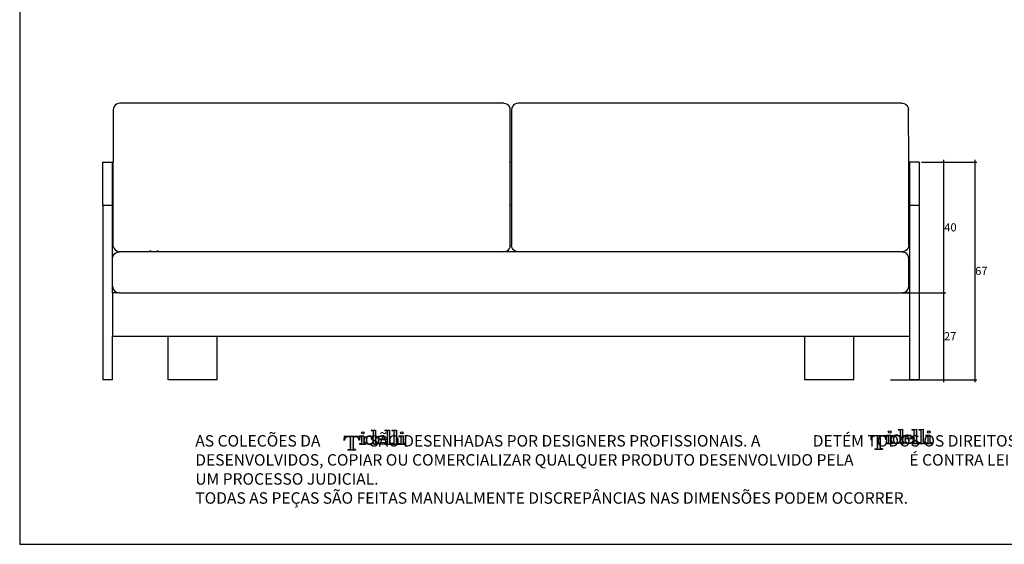
# Model space of a CAD drawing. Units: millimetres. Extents: x 90401 to 90865, y 71492 to 71869.
# Drawn here: x 90401 to 90703, y 71492 to 71653 of the extents above; entities that cross this region are included whole.
import ezdxf

# ---------------------------------------------------------------- set-up
doc = ezdxf.new("R2010")
doc.units = ezdxf.units.MM
doc.header["$MEASUREMENT"] = 0
for name, color, linetype in [('MOB_01', 1, 'Continuous'), ('MOB_02', 2, 'Continuous'), ('Tidelli-1', 7, 'Continuous')]:
    doc.layers.add(name, color=color, linetype=linetype)
doc.styles.get("Standard").update_dxf_attribs({"font": 'verdana.ttf'})
doc.dimstyles.get("Standard").update_dxf_attribs({"dimtxt": 2.5, "dimasz": 0.4, "dimexe": 0.7, "dimexo": 0.7, "dimgap": 0.09, "dimtad": 2, "dimtih": 1, "dimtoh": 1, "dimdec": 0, "dimzin": 0, "dimdsep": 46, "dimtxsty": 'Standard', "dimblk": 'OBLIQUE', "dimcen": 0.09, "dimdle": 0.7, "dimadec": 0, "dimazin": 0, "dimtfac": 1, "dimtdec": 0, "dimtofl": 0, "dimtmove": 0, "dimatfit": 3, "dimldrblk": 'OBLIQUE', "dimfxl": 1, "dimtolj": 1, "dimtzin": 0, "dimarcsym": 0})

# ---------------------------------------------------------------- blocks, each defined once
blk = doc.blocks.new('Tidelli')
h = blk.add_hatch(color=256)
edge = h.paths.add_edge_path()
edge.add_line((89913.7, 71430.1), (89909.9, 71429.9))
edge.add_line((89909.9, 71429.9), (89906.6, 71429.9))
edge.add_line((89906.6, 71429.9), (89906.6, 71429.1))
edge.add_line((89906.6, 71429.1), (89909.9, 71429.1))
edge.add_line((89909.9, 71429.1), (89909.9, 71417.7))
edge.add_spline(control_points=[(89909.9, 71417.7), (89909.7, 71417.9), (89909.1, 71418.5), (89908.1, 71419.3), (89907.2, 71419.8), (89906.1, 71420)], knot_values=[0, 0, 0, 0, 1.725545, 3.942683, 5.525854, 5.525854, 5.525854, 5.525854], degree=3, periodic=0)
edge.add_ellipse((89903.8, 71413.2), major_axis=(9.66, 0.38), ratio=0.720444, start_angle=74.4746, end_angle=176.8354)
edge.add_line((89894.1, 71413.2), (89894.1, 71412.8))
edge.add_ellipse((89903.8, 71413.2), major_axis=(9.66, 0.38), ratio=0.720444, start_angle=179.8771, end_angle=290.3805)
edge.add_arc((89905.7, 71411.1), 4.6, 291.1101, 336.3172)
edge.add_line((89909.9, 71409.2), (89909.9, 71406.1))
edge.add_line((89909.9, 71406.1), (89912.7, 71406.3))
edge.add_line((89912.7, 71406.3), (89916.5, 71406.3))
edge.add_line((89916.5, 71406.3), (89916.5, 71407.2))
edge.add_line((89916.5, 71407.2), (89913.7, 71407.2))
edge.add_line((89913.7, 71407.2), (89913.7, 71430.1))
edge = h.paths.add_edge_path(flags=16)
edge.add_spline(control_points=[(89898.7, 71413.1), (89898.7, 71413.7), (89898.8, 71415), (89899.1, 71416.6), (89899.7, 71418), (89900.9, 71419.1), (89902.7, 71419.4), (89904.4, 71419.5), (89905.9, 71419.3), (89907.3, 71418.8), (89908.5, 71418), (89909.4, 71417.2), (89909.8, 71416.2), (89910, 71414.9), (89910, 71413.1), (89910, 71411.4), (89909.8, 71409.9), (89909.3, 71409), (89908.4, 71408.2), (89907.3, 71407.5), (89906.2, 71407), (89905.1, 71406.8), (89904.1, 71406.8), (89902.9, 71406.8), (89901.8, 71406.9), (89900.8, 71407.3), (89900.2, 71407.8), (89899.6, 71408.5), (89899.2, 71409.5), (89898.9, 71410.8), (89898.7, 71412), (89898.7, 71412.8), (89898.7, 71413.1)], knot_values=[0, 0, 0, 0, 0.001855, 0.003616, 0.004968, 0.006319, 0.008577, 0.010047, 0.011471, 0.01307, 0.014423, 0.015785, 0.016762, 0.017551, 0.019767, 0.021984, 0.022861, 0.024033, 0.025205, 0.026464, 0.027912, 0.028708, 0.029773, 0.030952, 0.032097, 0.033242, 0.034011, 0.034601, 0.035952, 0.03717, 0.038547, 0.03957, 0.03957, 0.03957, 0.03957], degree=3, periodic=0)
h = blk.add_hatch(color=256)
edge = h.paths.add_edge_path()
edge.add_line((89913.7, 71430.1), (89909.9, 71429.9))
edge.add_line((89909.9, 71429.9), (89906.6, 71429.9))
edge.add_line((89906.6, 71429.9), (89906.6, 71429.1))
edge.add_line((89906.6, 71429.1), (89909.9, 71429.1))
edge.add_line((89909.9, 71429.1), (89909.9, 71417.7))
edge.add_spline(control_points=[(89909.9, 71417.7), (89909.7, 71417.9), (89909.1, 71418.5), (89908.1, 71419.3), (89907.2, 71419.8), (89906.1, 71420)], knot_values=[0, 0, 0, 0, 1.725545, 3.942683, 5.525854, 5.525854, 5.525854, 5.525854], degree=3, periodic=0)
edge.add_ellipse((89903.8, 71413.2), major_axis=(9.66, 0.38), ratio=0.720444, start_angle=74.4746, end_angle=176.8354)
edge.add_line((89894.1, 71413.2), (89894.1, 71412.8))
edge.add_ellipse((89903.8, 71413.2), major_axis=(9.66, 0.38), ratio=0.720444, start_angle=179.8771, end_angle=290.3805)
edge.add_arc((89905.7, 71411.1), 4.6, 291.1101, 336.3172)
edge.add_line((89909.9, 71409.2), (89909.9, 71406.1))
edge.add_line((89909.9, 71406.1), (89912.7, 71406.3))
edge.add_line((89912.7, 71406.3), (89916.5, 71406.3))
edge.add_line((89916.5, 71406.3), (89916.5, 71407.2))
edge.add_line((89916.5, 71407.2), (89913.7, 71407.2))
edge.add_line((89913.7, 71407.2), (89913.7, 71430.1))
edge = h.paths.add_edge_path(flags=16)
edge.add_spline(control_points=[(89898.7, 71413.1), (89898.7, 71413.7), (89898.8, 71415), (89899.1, 71416.6), (89899.7, 71418), (89900.9, 71419.1), (89902.7, 71419.4), (89904.4, 71419.5), (89905.9, 71419.3), (89907.3, 71418.8), (89908.5, 71418), (89909.4, 71417.2), (89909.8, 71416.2), (89910, 71414.9), (89910, 71413.1), (89910, 71411.4), (89909.8, 71409.9), (89909.3, 71409), (89908.4, 71408.2), (89907.3, 71407.5), (89906.2, 71407), (89905.1, 71406.8), (89904.1, 71406.8), (89902.9, 71406.8), (89901.8, 71406.9), (89900.8, 71407.3), (89900.2, 71407.8), (89899.6, 71408.5), (89899.2, 71409.5), (89898.9, 71410.8), (89898.7, 71412), (89898.7, 71412.8), (89898.7, 71413.1)], knot_values=[0, 0, 0, 0, 2.879493, 5.613118, 7.710581, 9.808044, 13.313712, 15.59475, 17.805661, 20.286351, 22.386912, 24.501645, 26.018218, 27.242309, 30.682251, 34.122192, 35.484577, 37.303076, 39.123016, 41.076475, 43.323572, 44.560309, 46.213269, 48.043244, 49.820577, 51.597911, 52.790904, 53.706486, 55.803949, 57.694609, 59.830703, 61.419539, 61.419539, 61.419539, 61.419539], degree=3, periodic=0)
h = blk.add_hatch(color=256)
edge = h.paths.add_edge_path()
edge.add_line((89918.7, 71414.3), (89933, 71414.3))
edge.add_ellipse((89923.5, 71413.2), major_axis=(9.41, 1.83), ratio=0.715329, start_angle=354.5346, end_angle=416.642)
edge.add_spline(control_points=[(89927.6, 71419.8), (89927.3, 71419.9), (89926.3, 71420.1), (89924.9, 71420.1), (89923.8, 71420.1), (89923.4, 71420.1)], knot_values=[0, 0, 0, 0, 0.001001, 0.003049, 0.004236, 0.004236, 0.004236, 0.004236], degree=3, periodic=0)
edge.add_ellipse((89923.6, 71413.2), major_axis=(9.59, 0.25), ratio=0.725689, start_angle=90.0479, end_angle=184.2711)
edge.add_spline(control_points=[(89914, 71412.4), (89914.1, 71411.8), (89914.2, 71410.7), (89915.2, 71409.4), (89916.2, 71408.3), (89917.4, 71407.3), (89919, 71406.7), (89920.8, 71406.3), (89922.4, 71405.9), (89924.1, 71406), (89925.7, 71406), (89927.3, 71406.3), (89928.6, 71406.6), (89929.3, 71406.9), (89929.7, 71407.1)], knot_values=[7.834864, 7.834864, 7.834864, 7.834864, 10.638885, 13.046464, 15.019521, 17.530226, 20.372548, 22.981851, 25.860389, 28.110979, 30.770097, 33.463575, 35.434621, 37.121359, 37.121359, 37.121359, 37.121359], degree=3, periodic=0)
edge.add_line((89929.7, 71407.1), (89929.7, 71406.3))
edge.add_line((89929.7, 71406.3), (89941.3, 71406.3))
edge.add_line((89941.3, 71406.3), (89941.3, 71407.2))
edge.add_line((89941.3, 71407.2), (89937.4, 71407.2))
edge.add_line((89937.4, 71407.2), (89937.4, 71430.1))
edge.add_line((89937.4, 71430.1), (89933.6, 71429.9))
edge.add_line((89933.6, 71429.9), (89929.6, 71429.9))
edge.add_line((89929.6, 71429.9), (89929.6, 71429.1))
edge.add_line((89929.6, 71429.1), (89933.4, 71429.1))
edge.add_line((89933.4, 71429.1), (89933.4, 71407.2))
edge.add_line((89933.4, 71407.2), (89929.9, 71407.2))
edge.add_spline(control_points=[(89929.9, 71407.2), (89929.9, 71407.2), (89930.3, 71407.5), (89931.1, 71408), (89932, 71408.9), (89932.5, 71409.9), (89932.7, 71410.6), (89932.8, 71410.8)], knot_values=[0, 0, 0, 0, 0.113539, 2.237237, 4.304978, 6.07477, 7.419022, 7.419022, 7.419022, 7.419022], degree=3, periodic=0)
edge.add_line((89932.8, 71410.8), (89931.7, 71410.8))
edge.add_spline(control_points=[(89931.7, 71410.8), (89931.6, 71410.4), (89931.3, 71409.7), (89930.4, 71408.5), (89929.2, 71407.9), (89927.8, 71407.1), (89926, 71406.9), (89924, 71406.7), (89922.1, 71407), (89920.5, 71407.6), (89919.5, 71408.6), (89918.8, 71410), (89918.7, 71411.1), (89918.7, 71411.7)], knot_values=[0, 0, 0, 0, 0.001234, 0.002492, 0.004206, 0.005402, 0.007131, 0.009494, 0.011525, 0.012936, 0.014354, 0.015795, 0.017544, 0.017544, 0.017544, 0.017544], degree=3, periodic=0)
edge.add_line((89918.7, 71411.7), (89918.7, 71414.3))
edge = h.paths.add_edge_path(flags=16)
edge.add_spline(control_points=[(89918.7, 71415.3), (89918.7, 71415.5), (89918.8, 71416), (89919, 71416.7), (89919.3, 71417.4), (89919.8, 71418.1), (89920.5, 71418.8), (89921.4, 71419.4), (89922.5, 71419.5), (89923.4, 71419.6), (89924.3, 71419.6), (89925.2, 71419.6), (89926.1, 71419.6), (89926.9, 71419.1), (89927.7, 71418.3), (89928.3, 71417.3), (89928.5, 71416.2), (89928.4, 71415.5), (89928.3, 71415.3)], knot_values=[0, 0, 0, 0, 0.000742, 0.001485, 0.002307, 0.003041, 0.003932, 0.005155, 0.006299, 0.007109, 0.008047, 0.008937, 0.009685, 0.010745, 0.011827, 0.012983, 0.014162, 0.015008, 0.015008, 0.015008, 0.015008], degree=3, periodic=0)
edge.add_line((89928.3, 71415.3), (89918.7, 71415.3))
h.paths.add_polyline_path([(89945.2, 71407.2), (89941.5, 71407.2), (89941.5, 71406.3), (89953.1, 71406.3), (89953.1, 71407.2), (89949.2, 71407.2), (89949.2, 71430.1), (89945.4, 71429.9), (89941.4, 71429.9), (89941.4, 71429.1), (89945.2, 71429.1)])
h.paths.add_polyline_path([(89956.8, 71407.2), (89953.4, 71407.2), (89953.4, 71406.3), (89963.6, 71406.3), (89963.6, 71407.2), (89960.5, 71407.2), (89960.5, 71420.3), (89956.8, 71420.1), (89953.5, 71420.1), (89953.5, 71419.2), (89956.8, 71419.2)])
edge = h.paths.add_edge_path()
edge.add_ellipse((89958.7, 71425.5), major_axis=(-2.41, 0), ratio=0.731642, start_angle=0, end_angle=360)
h = blk.add_hatch(color=256)
edge = h.paths.add_edge_path()
edge.add_ellipse((89923.5, 71413.2), major_axis=(9.41, 1.83), ratio=0.715329, start_angle=354.5346, end_angle=416.642)
edge.add_spline(control_points=[(89927.6, 71419.8), (89927.3, 71419.9), (89926.3, 71420.1), (89924.9, 71420.1), (89923.8, 71420.1), (89923.4, 71420.1)], knot_values=[0, 0, 0, 0, 1.553349, 4.731986, 6.574252, 6.574252, 6.574252, 6.574252], degree=3, periodic=0)
edge.add_ellipse((89923.6, 71413.2), major_axis=(9.59, 0.25), ratio=0.725689, start_angle=90.0479, end_angle=184.2711)
edge.add_spline(control_points=[(89914, 71412.4), (89914.1, 71411.8), (89914.2, 71410.7), (89915.2, 71409.4), (89916.2, 71408.3), (89917.4, 71407.3), (89919, 71406.7), (89920.8, 71406.3), (89922.4, 71405.9), (89924.1, 71406), (89925.7, 71406), (89927.3, 71406.3), (89928.6, 71406.6), (89929.3, 71406.9), (89929.7, 71407.1)], knot_values=[7.834864, 7.834864, 7.834864, 7.834864, 10.638885, 13.046464, 15.019521, 17.530226, 20.372548, 22.981851, 25.860389, 28.110979, 30.770097, 33.463575, 35.434621, 37.121359, 37.121359, 37.121359, 37.121359], degree=3, periodic=0)
edge.add_line((89929.7, 71407.1), (89929.7, 71406.3))
edge.add_line((89929.7, 71406.3), (89941.3, 71406.3))
edge.add_line((89941.3, 71406.3), (89941.3, 71407.2))
edge.add_line((89941.3, 71407.2), (89937.4, 71407.2))
edge.add_line((89937.4, 71407.2), (89937.4, 71430.1))
edge.add_line((89937.4, 71430.1), (89933.6, 71429.9))
edge.add_line((89933.6, 71429.9), (89929.6, 71429.9))
edge.add_line((89929.6, 71429.9), (89929.6, 71429.1))
edge.add_line((89929.6, 71429.1), (89933.4, 71429.1))
edge.add_line((89933.4, 71429.1), (89933.4, 71407.2))
edge.add_line((89933.4, 71407.2), (89929.9, 71407.2))
edge.add_spline(control_points=[(89929.9, 71407.2), (89929.9, 71407.2), (89930.3, 71407.5), (89931.1, 71408), (89932, 71408.9), (89932.5, 71409.9), (89932.7, 71410.6), (89932.8, 71410.8)], knot_values=[0, 0, 0, 0, 0.113539, 2.237237, 4.304978, 6.07477, 7.419022, 7.419022, 7.419022, 7.419022], degree=3, periodic=0)
edge.add_line((89932.8, 71410.8), (89931.7, 71410.8))
edge.add_spline(control_points=[(89931.7, 71410.8), (89931.6, 71410.4), (89931.3, 71409.7), (89930.4, 71408.5), (89929.2, 71407.9), (89927.8, 71407.1), (89926, 71406.9), (89924, 71406.7), (89922.1, 71407), (89920.5, 71407.6), (89919.5, 71408.6), (89918.8, 71410), (89918.7, 71411.1), (89918.7, 71411.7)], knot_values=[0, 0, 0, 0, 1.914665, 3.868416, 6.528133, 8.385059, 11.067897, 14.736754, 17.889393, 20.078199, 22.279688, 24.51717, 27.231105, 27.231105, 27.231105, 27.231105], degree=3, periodic=0)
edge.add_line((89918.7, 71411.7), (89918.7, 71414.3))
edge.add_line((89918.7, 71414.3), (89933, 71414.3))
edge = h.paths.add_edge_path(flags=16)
edge.add_spline(control_points=[(89918.7, 71415.3), (89918.7, 71415.5), (89918.8, 71416), (89919, 71416.7), (89919.3, 71417.4), (89919.8, 71418.1), (89920.5, 71418.8), (89921.4, 71419.4), (89922.5, 71419.5), (89923.4, 71419.6), (89924.3, 71419.6), (89925.2, 71419.6), (89926.1, 71419.6), (89926.9, 71419.1), (89927.7, 71418.3), (89928.3, 71417.3), (89928.5, 71416.2), (89928.4, 71415.5), (89928.3, 71415.3)], knot_values=[0, 0, 0, 0, 1.152303, 2.304606, 3.580938, 4.720272, 6.102813, 8.0021, 9.77673, 11.034996, 12.490088, 13.871005, 15.03344, 16.677616, 18.358198, 20.151207, 21.981679, 23.295223, 23.295223, 23.295223, 23.295223], degree=3, periodic=0)
edge.add_line((89928.3, 71415.3), (89918.7, 71415.3))
h = blk.add_hatch(color=256)
h.paths.add_polyline_path([(89949.2, 71430.1), (89945.4, 71429.9), (89941.4, 71429.9), (89941.4, 71429.1), (89945.2, 71429.1), (89945.2, 71407.2), (89941.5, 71407.2), (89941.5, 71406.3), (89953.1, 71406.3), (89953.1, 71407.2), (89949.2, 71407.2)])
h.paths.add_polyline_path([(89956.8, 71407.2), (89953.4, 71407.2), (89953.4, 71406.3), (89963.6, 71406.3), (89963.6, 71407.2), (89960.5, 71407.2), (89960.5, 71420.3), (89956.8, 71420.1), (89953.5, 71420.1), (89953.5, 71419.2), (89956.8, 71419.2)])
edge = h.paths.add_edge_path()
edge.add_ellipse((89958.7, 71425.5), major_axis=(-2.41, 0), ratio=0.731642, start_angle=0, end_angle=360)
h = blk.add_hatch(color=256)
h.paths.add_polyline_path([(89871.2, 71397), (89867, 71397), (89867, 71396.1), (89880.2, 71396.1), (89880.2, 71397), (89876, 71397), (89876, 71418.9), (89879.1, 71418.9, -0.147921), (89883.3, 71417.6, -0.229205), (89885.7, 71413.1), (89886.9, 71413.1), (89886.7, 71419.7), (89860.5, 71419.7), (89860.3, 71413.1), (89861.5, 71413.1, -0.229205), (89863.9, 71417.6, -0.147921), (89868.2, 71418.9), (89871.2, 71418.9)])
h.paths.add_polyline_path([(89890.3, 71407.2), (89886.9, 71407.2), (89886.9, 71406.3), (89897.2, 71406.3), (89897.2, 71407.2), (89894.1, 71407.2), (89894.1, 71413.2), (89894.1, 71420.3), (89890.3, 71420.1), (89887, 71420.1), (89887, 71419.2), (89890.3, 71419.2)])
edge = h.paths.add_edge_path()
edge.add_ellipse((89892.3, 71425.5), major_axis=(-2.41, 0), ratio=0.731642, start_angle=0, end_angle=360)
blk.add_hatch(color=256).paths.add_polyline_path([(89871.2, 71397), (89867, 71397), (89867, 71396.1), (89880.2, 71396.1), (89880.2, 71397), (89876, 71397), (89876, 71418.9), (89879.1, 71418.9, -0.147921), (89883.3, 71417.6, -0.229205), (89885.7, 71413.1), (89886.9, 71413.1), (89886.7, 71419.7), (89860.5, 71419.7), (89860.3, 71413.1), (89861.5, 71413.1, -0.229205), (89863.9, 71417.6, -0.147921), (89868.2, 71418.9), (89871.2, 71418.9)])
h = blk.add_hatch(color=256)
h.paths.add_polyline_path([(89890.3, 71407.2), (89886.9, 71407.2), (89886.9, 71406.3), (89897.2, 71406.3), (89897.2, 71407.2), (89894.1, 71407.2), (89894.1, 71413.2), (89894.1, 71420.3), (89890.3, 71420.1), (89887, 71420.1), (89887, 71419.2), (89890.3, 71419.2)])
edge = h.paths.add_edge_path()
edge.add_ellipse((89892.3, 71425.5), major_axis=(-2.41, 0), ratio=0.731642, start_angle=0, end_angle=360)
for p, q in [((89906.6, 71429.9), (89906.6, 71429.1)), ((89906.6, 71429.9), (89909.9, 71429.9)), ((89906.6, 71429.1), (89909.9, 71429.1)), ((89909.9, 71429.9), (89913.7, 71430.1)), ((89909.9, 71429.1), (89909.9, 71417.7)), ((89913.7, 71430.1), (89913.7, 71407.2)), ((89929.6, 71429.9), (89933.6, 71429.9)), ((89929.6, 71429.9), (89929.6, 71429.1)), ((89929.6, 71429.1), (89933.4, 71429.1)), ((89933.4, 71429.1), (89933.4, 71407.2)), ((89933.6, 71429.9), (89937.4, 71430.1)), ((89937.4, 71430.1), (89937.4, 71407.2)), ((89941.4, 71429.9), (89945.4, 71429.9)), ((89941.4, 71429.9), (89941.4, 71429.1)), ((89941.4, 71429.1), (89945.2, 71429.1)), ((89945.2, 71429.1), (89945.2, 71407.2)), ((89945.4, 71429.9), (89949.2, 71430.1)), ((89949.2, 71430.1), (89949.2, 71407.2)), ((89860.5, 71419.7), (89860.3, 71413.1)), ((89860.3, 71413.1), (89861.5, 71413.1)), ((89860.5, 71419.7), (89886.7, 71419.7)), ((89871.2, 71418.9), (89868.2, 71418.9)), ((89871.2, 71418.9), (89871.2, 71397)), ((89876, 71418.9), (89879.1, 71418.9)), ((89876, 71418.9), (89876, 71397)), ((89886.9, 71413.1), (89885.7, 71413.1)), ((89886.7, 71419.7), (89886.9, 71413.1)), ((89887, 71420.1), (89890.3, 71420.1)), ((89887, 71420.1), (89887, 71419.2)), ((89887, 71419.2), (89890.3, 71419.2)), ((89890.3, 71420.1), (89894.1, 71420.3)), ((89890.3, 71419.2), (89890.3, 71407.2)), ((89894.1, 71420.3), (89894.1, 71413.2)), ((89894.1, 71413.2), (89894.1, 71407.2)), ((89918.7, 71415.3), (89928.3, 71415.3)), ((89918.7, 71414.3), (89933, 71414.3)), ((89918.7, 71414.3), (89918.7, 71411.7)), ((89953.5, 71420.1), (89956.8, 71420.1)), ((89953.5, 71420.1), (89953.5, 71419.2)), ((89953.5, 71419.2), (89956.8, 71419.2)), ((89956.8, 71420.1), (89960.5, 71420.3)), ((89956.8, 71419.2), (89956.8, 71407.2)), ((89960.5, 71420.3), (89960.5, 71407.2)), ((89867, 71397), (89871.2, 71397)), ((89867, 71397), (89867, 71396.1)), ((89880.2, 71396.1), (89867, 71396.1)), ((89880.2, 71397), (89876, 71397)), ((89880.2, 71397), (89880.2, 71396.1)), ((89886.9, 71407.2), (89890.3, 71407.2)), ((89886.9, 71407.2), (89886.9, 71406.3)), ((89886.9, 71406.3), (89897.2, 71406.3)), ((89897.2, 71407.2), (89894.1, 71407.2)), ((89897.2, 71407.2), (89897.2, 71406.3)), ((89909.9, 71409.2), (89909.9, 71406.1)), ((89912.7, 71406.3), (89909.9, 71406.1)), ((89912.7, 71406.3), (89916.5, 71406.3)), ((89916.5, 71407.2), (89913.7, 71407.2)), ((89916.5, 71407.2), (89916.5, 71406.3)), ((89929.7, 71407.1), (89929.7, 71406.3)), ((89929.7, 71406.3), (89941.3, 71406.3)), ((89933.4, 71407.2), (89929.9, 71407.2)), ((89931.7, 71410.8), (89932.8, 71410.8)), ((89941.3, 71407.2), (89937.4, 71407.2)), ((89941.3, 71407.2), (89941.3, 71406.3)), ((89945.2, 71407.2), (89941.5, 71407.2)), ((89941.5, 71407.2), (89941.5, 71406.3)), ((89941.5, 71406.3), (89953.1, 71406.3)), ((89953.1, 71407.2), (89949.2, 71407.2)), ((89953.1, 71407.2), (89953.1, 71406.3)), ((89953.4, 71407.2), (89956.8, 71407.2)), ((89953.4, 71407.2), (89953.4, 71406.3)), ((89953.4, 71406.3), (89963.6, 71406.3)), ((89963.6, 71407.2), (89960.5, 71407.2)), ((89963.6, 71407.2), (89963.6, 71406.3))]:
    blk.add_line(p, q)
for centre, radius, start, end in [((89867.4, 71412.9), 5.9, 126.3615, 177.9996), ((89868.1, 71411.2), 7.66, 89.7052, 123.362), ((89879.1, 71411.2), 7.66, 56.638, 90.2948), ((89879.8, 71412.9), 5.9, 2.0004, 53.6385), ((89905.7, 71411.1), 4.6, 291.1101, 336.3172)]:
    blk.add_arc(centre, radius, start, end)
for centre in [(89892.3, 71425.5), (89958.7, 71425.5)]:
    blk.add_ellipse(centre, major_axis=(-2.41, 0), ratio=0.731642)
for centre, major_axis, ratio, start_param, end_param in [((89903.8, 71413.2), (9.66, 0.38), 0.720444, 1.299827, 3.08636), ((89903.8, 71413.2), (9.66, 0.38), 0.720444, 3.139447, 5.068095), ((89923.6, 71413.2), (9.59, 0.25), 0.725689, 1.571633, 3.216137)]:
    blk.add_ellipse(centre, major_axis=major_axis, ratio=ratio, start_param=start_param, end_param=end_param)
at = {"extrusion": (0, 0, -1)}
blk.add_ellipse((89923.5, 71413.2), major_axis=(9.41, 1.83), ratio=0.715329, start_param=-0.988589, end_param=0.09539, dxfattribs=at)
for points in [[(89898.7, 71413.1), (89898.8, 71415), (89899.2, 71416.7), (89899.7, 71417.9), (89900.7, 71418.8), (89902.9, 71419.4), (89904.4, 71419.5), (89905.8, 71419.3), (89907.3, 71418.7), (89908.4, 71418), (89909.4, 71417), (89909.8, 71416.1), (89909.9, 71415.3), (89910, 71413.1), (89909.9, 71410.9), (89909.8, 71410.1), (89909.2, 71409), (89908.4, 71408.2), (89907.3, 71407.5), (89906, 71407), (89905.2, 71406.8), (89904.1, 71406.8), (89902.9, 71406.8), (89901.8, 71407), (89900.7, 71407.4), (89900.1, 71407.9), (89899.7, 71408.3), (89899.2, 71409.6), (89898.9, 71410.7), (89898.7, 71412.1), (89898.7, 71413.1)], [(89918.7, 71415.3), (89918.8, 71416), (89919, 71416.7), (89919.4, 71417.4), (89919.8, 71418.1), (89920.4, 71418.7), (89921.5, 71419.3), (89922.6, 71419.5), (89923.4, 71419.6), (89924.3, 71419.6), (89925.2, 71419.6), (89926, 71419.5), (89926.9, 71419), (89927.7, 71418.3), (89928.2, 71417.3), (89928.4, 71416.1), (89928.3, 71415.3)], [(89918.7, 71411.7), (89918.9, 71409.9), (89919.6, 71408.6), (89920.6, 71407.7), (89921.9, 71407.1), (89923.9, 71406.8), (89926.3, 71406.9), (89928, 71407.3), (89929, 71407.8), (89930.5, 71408.7), (89931.3, 71409.7), (89931.7, 71410.8)], [(89923.4, 71420.1), (89924.6, 71420.1), (89926.6, 71420), (89927.6, 71419.8)]]:
    blk.add_spline(points, degree=3)
for points, knots in [([(89906.1, 71420), (89907.2, 71419.8), (89908.1, 71419.3), (89909.1, 71418.5), (89909.7, 71417.9), (89909.9, 71417.7)], [0, 0, 0, 0, 1.583171, 3.800309, 5.525854, 5.525854, 5.525854, 5.525854]), ([(89929.7, 71407.1), (89929.3, 71406.9), (89928.6, 71406.6), (89927.3, 71406.3), (89925.7, 71406), (89924.1, 71406), (89922.4, 71405.9), (89920.8, 71406.3), (89919, 71406.7), (89917.4, 71407.3), (89916.2, 71408.3), (89915.2, 71409.4), (89914.2, 71410.7), (89914.1, 71411.8), (89914, 71412.4)], [7.834864, 7.834864, 7.834864, 7.834864, 9.521601, 11.492647, 14.186125, 16.845243, 19.095833, 21.974371, 24.583674, 27.425996, 29.936701, 31.909758, 34.317337, 37.121359, 37.121359, 37.121359, 37.121359]), ([(89932.8, 71410.8), (89932.7, 71410.6), (89932.5, 71409.9), (89932, 71408.9), (89931.1, 71408), (89930.3, 71407.5), (89929.9, 71407.2), (89929.9, 71407.2)], [0, 0, 0, 0, 1.344253, 3.114045, 5.181785, 7.305484, 7.419022, 7.419022, 7.419022, 7.419022])]:
    blk.add_open_spline(points, degree=3, knots=knots)
blk = doc.blocks.new('SOFÁ ABERTO - 5622A - LINHA MOOREA - TIDELLI - PLANTA BAIXA - VISTA 01')
at = {"layer": 'MOB_01', "color": 0}
for p, q in [((5.9075, -1.5233), (5.9068, -1.5285)), ((5.9068, -1.5285), (5.9068, -1.6885)), ((5.9095, -1.5185), (5.9075, -1.5233)), ((5.9127, -1.5144), (5.9095, -1.5185)), ((5.9168, -1.5112), (5.9127, -1.5144)), ((5.9217, -1.5092), (5.9168, -1.5112)), ((5.9268, -1.5085), (5.9217, -1.5092)), ((7.1028, -1.5085), (5.9268, -1.5085)), ((7.1028, -1.5085), (7.108, -1.5092)), ((7.108, -1.5092), (7.1128, -1.5112)), ((7.1128, -1.5112), (7.117, -1.5144)), ((7.1202, -1.5185), (7.117, -1.5144)), ((7.1222, -1.5233), (7.1202, -1.5185)), ((7.1228, -1.5285), (7.1222, -1.5233)), ((7.1228, -1.6885), (7.1228, -1.5285)), ((7.1275, -1.5233), (7.1268, -1.5285)), ((7.1268, -1.5285), (7.1268, -1.6885)), ((7.1295, -1.5185), (7.1275, -1.5233)), ((7.1327, -1.5144), (7.1295, -1.5185)), ((7.1368, -1.5112), (7.1327, -1.5144)), ((7.1417, -1.5092), (7.1368, -1.5112)), ((7.1468, -1.5085), (7.1417, -1.5092)), ((8.3228, -1.5085), (7.1468, -1.5085)), ((8.3228, -1.5085), (8.328, -1.5092)), ((8.328, -1.5092), (8.3328, -1.5112)), ((8.3328, -1.5112), (8.337, -1.5144)), ((8.3402, -1.5185), (8.337, -1.5144)), ((8.3422, -1.5233), (8.3402, -1.5185)), ((8.3428, -1.5285), (8.3422, -1.5233)), ((8.3428, -1.6885), (8.3425, -1.5259)), ((5.9068, -1.6885), (5.9048, -1.6885)), ((7.1268, -1.6885), (7.1228, -1.6885)), ((7.1228, -1.8218), (7.1228, -1.6885)), ((7.1268, -1.6885), (7.1268, -1.8218)), ((8.3448, -1.6885), (8.3428, -1.6885)), ((5.9068, -1.8218), (5.9048, -1.8218)), ((7.1268, -1.8218), (7.1228, -1.8218)), ((7.1228, -1.9435), (7.1228, -1.8218)), ((7.1268, -1.8218), (7.1268, -1.9435)), ((8.3448, -1.8218), (8.3428, -1.8218)), ((7.1128, -1.9608), (7.117, -1.9576)), ((7.117, -1.9576), (7.1202, -1.9535)), ((7.1202, -1.9535), (7.1222, -1.9487)), ((7.1222, -1.9487), (7.1228, -1.9435)), ((7.1275, -1.9487), (7.1268, -1.9435)), ((7.1295, -1.9535), (7.1275, -1.9487)), ((7.1327, -1.9576), (7.1295, -1.9535)), ((7.1368, -1.9608), (7.1327, -1.9576)), ((6.0467, -1.9628), (6.0418, -1.9608)), ((6.0518, -1.9635), (6.0467, -1.9628)), ((7.1028, -1.9635), (7.108, -1.9628)), ((7.108, -1.9628), (7.1128, -1.9608)), ((7.1417, -1.9628), (7.1368, -1.9608)), ((7.1468, -1.9635), (7.1417, -1.9628)), ((6.0748, -2.3552), (6.0748, -2.2218)), ((6.2248, -2.3552), (6.2248, -2.2218)), ((8.0248, -2.3552), (8.0248, -2.2218)), ((8.1748, -2.3552), (8.1748, -2.2218)), ((6.2248, -2.3552), (6.0748, -2.3552)), ((8.1748, -2.3552), (8.0248, -2.3552))]:
    blk.add_line(p, q, dxfattribs=at)
at = {"layer": 'MOB_02', "color": 0}
for p, q in [((5.8748, -1.6885), (5.9048, -1.6885)), ((5.8748, -1.8218), (5.8748, -1.6885)), ((5.9048, -1.8218), (5.9048, -1.6885)), ((5.9068, -1.8218), (5.9068, -1.6885)), ((8.3428, -1.8218), (8.3428, -1.6885)), ((8.3448, -1.6885), (8.3448, -1.8218)), ((8.3748, -1.6885), (8.3448, -1.6885)), ((8.3748, -1.6885), (8.3748, -1.8218)), ((5.8748, -1.8218), (5.8748, -2.3552)), ((5.9048, -1.8218), (5.8748, -1.8218)), ((5.9048, -1.9835), (5.9048, -1.8218)), ((5.9068, -1.9435), (5.9068, -1.8218)), ((8.3428, -1.9435), (8.3428, -1.8218)), ((8.3748, -1.8218), (8.3448, -1.8218)), ((8.3448, -1.8218), (8.3448, -2.0885)), ((8.3748, -1.8218), (8.3748, -2.3552)), ((5.9075, -1.9487), (5.9068, -1.9435)), ((5.9075, -1.9487), (5.9095, -1.9535)), ((5.9095, -1.9535), (5.9127, -1.9576)), ((5.9127, -1.9576), (5.9168, -1.9608)), ((8.337, -1.9576), (8.3328, -1.9608)), ((8.3402, -1.9535), (8.337, -1.9576)), ((8.3422, -1.9487), (8.3402, -1.9535)), ((8.3428, -1.9435), (8.3422, -1.9487)), ((5.9048, -1.9835), (5.9055, -1.9783)), ((5.9048, -2.0685), (5.9048, -1.9835)), ((5.9055, -1.9783), (5.9075, -1.9735)), ((5.9075, -1.9735), (5.9107, -1.9694)), ((5.9107, -1.9694), (5.9148, -1.9662)), ((5.9148, -1.9662), (5.9197, -1.9642)), ((5.9168, -1.9608), (5.9217, -1.9628)), ((5.9197, -1.9642), (5.9248, -1.9635)), ((5.9217, -1.9628), (5.9268, -1.9635)), ((5.9268, -1.9635), (5.9248, -1.9635)), ((6.0118, -1.9635), (5.9268, -1.9635)), ((6.017, -1.9628), (6.0118, -1.9635)), ((6.0518, -1.9635), (6.0118, -1.9635)), ((6.0218, -1.9608), (6.017, -1.9628)), ((7.1028, -1.9635), (6.0518, -1.9635)), ((7.1468, -1.9635), (7.1028, -1.9635)), ((8.1978, -1.9635), (7.1468, -1.9635)), ((8.2378, -1.9635), (8.1978, -1.9635)), ((8.3228, -1.9635), (8.2378, -1.9635)), ((8.328, -1.9628), (8.3228, -1.9635)), ((8.3228, -1.9635), (8.328, -1.9642)), ((8.3328, -1.9608), (8.328, -1.9628)), ((8.3328, -1.9662), (8.328, -1.9642)), ((8.337, -1.9694), (8.3328, -1.9662)), ((8.3402, -1.9735), (8.337, -1.9694)), ((8.3422, -1.9783), (8.3402, -1.9735)), ((8.3428, -1.9835), (8.3422, -1.9783)), ((8.3428, -2.0685), (8.3428, -1.9835)), ((5.9048, -2.0885), (5.9048, -2.0685)), ((5.9048, -2.0685), (5.9055, -2.0737)), ((5.9055, -2.0737), (5.9075, -2.0785)), ((5.9075, -2.0785), (5.9107, -2.0826)), ((8.337, -2.0826), (8.3402, -2.0785)), ((8.3402, -2.0785), (8.3422, -2.0737)), ((8.3422, -2.0737), (8.3428, -2.0685)), ((5.9248, -2.0885), (5.9048, -2.0885)), ((5.9048, -2.0885), (5.9048, -2.2218)), ((5.9107, -2.0826), (5.9148, -2.0858)), ((5.9148, -2.0858), (5.9197, -2.0878)), ((5.9197, -2.0878), (5.9248, -2.0885)), ((5.9248, -2.0885), (8.3228, -2.0885)), ((8.3228, -2.0885), (8.328, -2.0878)), ((8.3448, -2.0885), (8.3228, -2.0885)), ((8.328, -2.0878), (8.3328, -2.0858)), ((8.3328, -2.0858), (8.337, -2.0826)), ((8.3448, -2.0885), (8.3448, -2.2218)), ((5.9048, -2.3552), (5.9048, -2.2218)), ((5.9048, -2.2218), (6.0748, -2.2218)), ((6.0748, -2.2218), (6.2248, -2.2218)), ((6.2248, -2.2218), (8.0248, -2.2218)), ((8.0248, -2.2218), (8.1748, -2.2218)), ((8.1748, -2.2218), (8.3448, -2.2218)), ((8.3448, -2.2218), (8.3448, -2.3552)), ((5.9048, -2.3552), (5.8748, -2.3552)), ((8.3748, -2.3552), (8.3448, -2.3552))]:
    blk.add_line(p, q, dxfattribs=at)
blk = doc.blocks.new('_Oblique')
at = {"color": 0, "linetype": 'ByBlock', "lineweight": -2}
blk.add_line((-0.5, -0.5), (0.5, 0.5), dxfattribs=at)
blk = doc.blocks.new('*D22')
at = {"color": 0, "lineweight": -2, "transparency": 16777216}
for p, q in [((90677.54, 71609.05), (90685.03, 71609.05)), ((90684.33, 71609.75), (90684.33, 71568.35)), ((90668.09, 71569.05), (90685.03, 71569.05))]:
    blk.add_line(p, q, dxfattribs=at)
at = {"layer": 'Defpoints', "color": 0, "transparency": 16777216}
for p in [(90676.84, 71609.05), (90667.39, 71569.05), (90684.33, 71569.05)]:
    blk.add_point(p, dxfattribs=at)
at = {"color": 0, "lineweight": -2, "transparency": 16777216, "xscale": 0.4, "yscale": 0.4, "zscale": 0.4}
for p, rotation in [((90684.33, 71609.05), 90), ((90684.33, 71569.05), 270)]:
    blk.add_blockref('_Oblique', p, dxfattribs=dict(at, rotation=rotation))
at = {"color": 0, "transparency": 16777216, "insert": (90686.42, 71589.05), "char_height": 2.5, "attachment_point": 5}
blk.add_mtext('\\A1;40', dxfattribs=at)
blk = doc.blocks.new('*D23')
at = {"color": 0, "lineweight": -2, "transparency": 16777216}
for p, q in [((90672.34, 71569.05), (90685, 71569.05)), ((90684.3, 71569.75), (90684.3, 71541.68)), ((90672.34, 71542.38), (90685, 71542.38))]:
    blk.add_line(p, q, dxfattribs=at)
at = {"layer": 'Defpoints', "color": 0, "transparency": 16777216}
for p in [(90671.64, 71569.05), (90671.64, 71542.38), (90684.3, 71542.38)]:
    blk.add_point(p, dxfattribs=at)
at = {"color": 0, "lineweight": -2, "transparency": 16777216, "xscale": 0.4, "yscale": 0.4, "zscale": 0.4}
for p, rotation in [((90684.3, 71569.05), 90), ((90684.3, 71542.38), 270)]:
    blk.add_blockref('_Oblique', p, dxfattribs=dict(at, rotation=rotation))
at = {"color": 0, "transparency": 16777216, "insert": (90686.33, 71555.72), "char_height": 2.5, "attachment_point": 5}
blk.add_mtext('\\A1;27', dxfattribs=at)
blk = doc.blocks.new('*D24')
at = {"color": 0, "lineweight": -2, "transparency": 16777216}
for p, q in [((90677.54, 71609.05), (90694.54, 71609.05)), ((90693.84, 71609.75), (90693.84, 71541.68)), ((90668.09, 71542.38), (90694.54, 71542.38))]:
    blk.add_line(p, q, dxfattribs=at)
at = {"layer": 'Defpoints', "color": 0, "transparency": 16777216}
for p in [(90676.84, 71609.05), (90667.39, 71542.38), (90693.84, 71542.38)]:
    blk.add_point(p, dxfattribs=at)
at = {"color": 0, "lineweight": -2, "transparency": 16777216, "xscale": 0.4, "yscale": 0.4, "zscale": 0.4}
for p, rotation in [((90693.84, 71609.05), 90), ((90693.84, 71542.38), 270)]:
    blk.add_blockref('_Oblique', p, dxfattribs=dict(at, rotation=rotation))
at = {"color": 0, "transparency": 16777216, "insert": (90695.89, 71575.72), "char_height": 2.5, "attachment_point": 5}
blk.add_mtext('\\A1;67', dxfattribs=at)

msp = doc.modelspace()

# ---------------------------------------------------------------- linework, layer by layer
msp.add_line((90401.42, 71868.67), (90401.42, 71492.01))
at = {"layer": 'Tidelli-1'}
msp.add_lwpolyline([(90401.42, 71492.01), (90864.59, 71492.01), (90864.59, 71868.67), (90401.42, 71868.67)], dxfattribs=at)

# ---------------------------------------------------------------- block references
at = {"xscale": 0.1806567635586681, "yscale": 0.1806567635586681, "zscale": 0.1806567635586681}
for p in [(74266.82, 58622.66), (74428.18, 58622.89)]:
    msp.add_blockref('Tidelli', p, dxfattribs=at)
at = {"layer": 'MOB_01', "color": 0, "xscale": 100, "yscale": 100, "zscale": 100}
msp.add_blockref('SOFÁ ABERTO - 5622A - LINHA MOOREA - TIDELLI - PLANTA BAIXA - VISTA 01', (89839.36, 71777.9), dxfattribs=at)

# ---------------------------------------------------------------- texts
at = {"insert": (90455.2, 71525.44), "char_height": 3.5, "attachment_point": 1}
msp.add_mtext_dynamic_manual_height_columns('AS COLECÕES DA              SÃO DESENHADAS POR DESIGNERS PROFISSIONAIS. A               DETÉM TODOS OS DIREITOS AUTORAIS SOBRE OS PRODUTOS POR ELA DESENVOLVIDOS, COPIAR OU COMERCIALIZAR QUALQUER PRODUTO DESENVOLVIDO PELA                É CONTRA LEI DE DIREITOS AUTORAIS E ESTARÃO SUJEITAS A UM PROCESSO JUDICIAL.\\PTODAS AS PEÇAS SÃO FEITAS MANUALMENTE DISCREPÂNCIAS NAS DIMENSÕES PODEM OCORRER.', width=361.7524, gutter_width=12.5, heights=[0], dxfattribs=at)

# ---------------------------------------------------------------- dimensions: what is measured, and where the dimension line sits
for base, p1, p2, picture, middle in [((90684.33, 71569.05), (90676.84, 71609.05), (90667.39, 71569.05), '*D22', (90686.42, 71589.05)), ((90693.84, 71542.38), (90676.84, 71609.05), (90667.39, 71542.38), '*D24', (90695.89, 71575.72)), ((90684.3, 71542.38), (90671.64, 71569.05), (90671.64, 71542.38), '*D23', (90686.33, 71555.72))]:
    dim = msp.add_linear_dim(base=base, p1=p1, p2=p2, angle=90, dimstyle='Standard')
    dim.commit()
    dim.dimension.update_dxf_attribs({"geometry": picture, "text_midpoint": middle})

doc.saveas('drawing.dxf')
